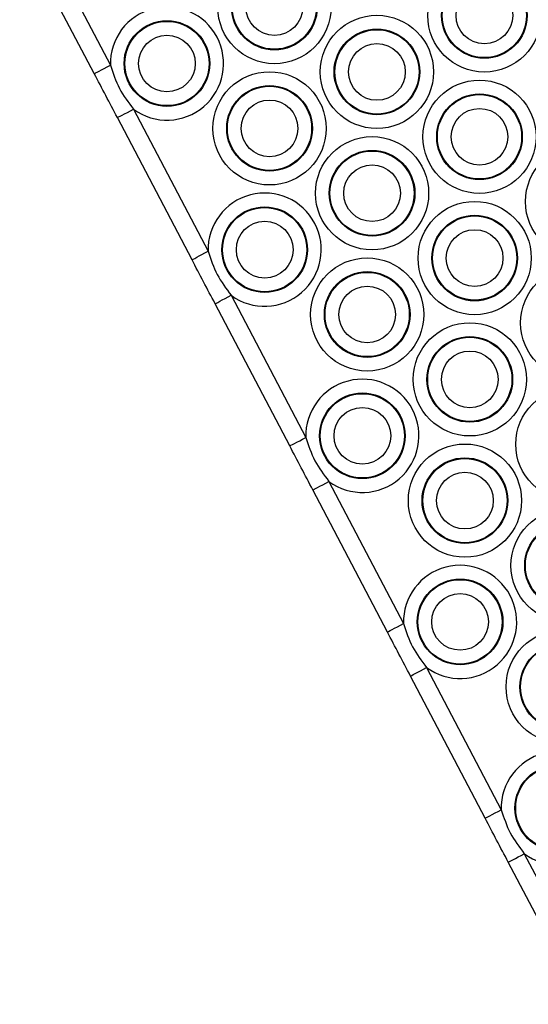
# Model space of a CAD drawing. Units: millimetres. Extents: x 513 to 26976, y 796 to 12144.
# Drawn here: x 21217 to 21301, y 7648 to 7810 of the extents above; entities that cross this region are included whole.
import ezdxf

# ---------------------------------------------------------------- set-up
doc = ezdxf.new("R2010")
doc.units = ezdxf.units.MM
doc.header["$LTSCALE"] = 100

msp = doc.modelspace()

# ---------------------------------------------------------------- linework, layer by layer
at = {"color": 7, "linetype": 'Continuous', "lineweight": 25}
for p, q in [((21219.5, 7826.23), (21231.8, 7802.81)), ((21229.14, 7801.42), (21216.84, 7824.84)), ((21235.61, 7795.56), (21247.91, 7772.14)), ((21245.25, 7770.75), (21232.95, 7794.17)), ((21251.71, 7764.89), (21264.01, 7741.47)), ((21261.36, 7740.08), (21249.06, 7763.5)), ((21267.82, 7734.22), (21280.12, 7710.8)), ((21277.46, 7709.41), (21265.16, 7732.83)), ((21283.93, 7703.56), (21296.22, 7680.13)), ((21293.57, 7678.74), (21281.27, 7702.16)), ((21300.03, 7672.89), (21312.33, 7649.47)), ((21309.68, 7648.07), (21297.38, 7671.49))]:
    msp.add_line(p, q, dxfattribs=at)
at = {"color": 7, "linetype": 'Continuous', "lineweight": 25, "flags": 128}
for points in [[(21229.14, 7801.42), (21229.19, 7801.44), (21229.35, 7801.52), (21229.59, 7801.65), (21229.92, 7801.82), (21230.32, 7802.04), (21230.78, 7802.28), (21231.28, 7802.54), (21231.8, 7802.81)], [(21232.95, 7794.17), (21233, 7794.19), (21233.15, 7794.27), (21233.4, 7794.4), (21233.73, 7794.58), (21234.13, 7794.79), (21234.59, 7795.03), (21235.09, 7795.29), (21235.61, 7795.56)], [(21245.25, 7770.75), (21245.3, 7770.77), (21245.45, 7770.85), (21245.7, 7770.98), (21246.03, 7771.16), (21246.43, 7771.37), (21246.89, 7771.61), (21247.39, 7771.87), (21247.91, 7772.14)], [(21249.06, 7763.5), (21249.11, 7763.53), (21249.26, 7763.6), (21249.5, 7763.73), (21249.83, 7763.91), (21250.24, 7764.12), (21250.7, 7764.36), (21251.19, 7764.62), (21251.71, 7764.89)], [(21261.36, 7740.08), (21261.41, 7740.1), (21261.56, 7740.18), (21261.8, 7740.31), (21262.13, 7740.49), (21262.54, 7740.7), (21263, 7740.94), (21263.49, 7741.2), (21264.01, 7741.47)], [(21265.16, 7732.83), (21265.21, 7732.86), (21265.36, 7732.94), (21265.61, 7733.06), (21265.94, 7733.24), (21266.34, 7733.45), (21266.8, 7733.69), (21267.3, 7733.95), (21267.82, 7734.22)], [(21277.46, 7709.41), (21277.51, 7709.44), (21277.66, 7709.52), (21277.91, 7709.64), (21278.24, 7709.82), (21278.64, 7710.03), (21279.1, 7710.27), (21279.6, 7710.53), (21280.12, 7710.8)], [(21281.27, 7702.16), (21281.32, 7702.19), (21281.47, 7702.27), (21281.72, 7702.4), (21282.05, 7702.57), (21282.45, 7702.78), (21282.91, 7703.02), (21283.41, 7703.28), (21283.93, 7703.56)], [(21293.57, 7678.74), (21293.62, 7678.77), (21293.77, 7678.85), (21294.02, 7678.98), (21294.35, 7679.15), (21294.75, 7679.36), (21295.21, 7679.6), (21295.71, 7679.86), (21296.22, 7680.13)], [(21297.38, 7671.49), (21297.43, 7671.52), (21297.58, 7671.6), (21297.82, 7671.73), (21298.15, 7671.9), (21298.56, 7672.11), (21299.02, 7672.35), (21299.51, 7672.61), (21300.03, 7672.89)]]:
    msp.add_lwpolyline(points, dxfattribs=at)
at = {"color": 7, "linetype": 'Continuous', "lineweight": 25}
for centre, radius in [((21258.83, 7812.38), 9.33), ((21293.44, 7811), 9.33), ((21258.83, 7812.38), 7.06), ((21258.83, 7812.38), 6.94), ((21293.44, 7811), 7.06), ((21293.44, 7811), 6.94), ((21258.83, 7812.38), 4.67), ((21293.44, 7811), 4.67), ((21241.12, 7803.08), 7.06), ((21241.12, 7803.08), 6.94), ((21275.73, 7801.7), 9.33), ((21275.73, 7801.7), 7.06), ((21275.73, 7801.7), 6.94), ((21241.12, 7803.08), 4.67), ((21275.73, 7801.7), 4.67), ((21258.03, 7792.4), 9.33), ((21292.64, 7791.01), 9.33), ((21258.03, 7792.4), 7.06), ((21258.03, 7792.4), 6.94), ((21258.03, 7792.4), 4.67), ((21292.64, 7791.01), 7.06), ((21292.64, 7791.01), 6.94), ((21292.64, 7791.01), 4.67), ((21274.93, 7781.71), 9.33), ((21274.93, 7781.71), 7.06), ((21309.55, 7780.33), 9.33), ((21274.93, 7781.71), 6.94), ((21274.93, 7781.71), 4.67), ((21257.23, 7772.41), 7.06), ((21257.23, 7772.41), 6.94), ((21291.84, 7771.03), 9.33), ((21291.84, 7771.03), 7.06), ((21291.84, 7771.03), 6.94), ((21257.23, 7772.41), 4.67), ((21291.84, 7771.03), 4.67), ((21274.13, 7761.73), 9.33), ((21308.75, 7760.34), 9.33), ((21274.13, 7761.73), 7.06), ((21274.13, 7761.73), 6.94), ((21274.13, 7761.73), 4.67), ((21291.04, 7751.04), 9.33), ((21291.04, 7751.04), 7.06), ((21291.04, 7751.04), 6.94), ((21291.04, 7751.04), 4.67), ((21273.33, 7741.74), 7.06), ((21273.33, 7741.74), 6.94), ((21307.95, 7740.36), 9.33), ((21273.33, 7741.74), 4.67), ((21290.24, 7731.06), 9.33), ((21290.24, 7731.06), 7.06), ((21290.24, 7731.06), 6.94), ((21290.24, 7731.06), 4.67), ((21307.15, 7720.37), 9.33), ((21307.15, 7720.37), 7.06), ((21307.15, 7720.37), 6.94), ((21289.44, 7711.08), 7.06), ((21289.44, 7711.08), 6.94), ((21289.44, 7711.08), 4.67), ((21306.35, 7700.39), 9.33), ((21306.35, 7700.39), 7.06), ((21306.35, 7700.39), 6.94), ((21305.55, 7680.41), 7.06), ((21305.55, 7680.41), 6.94)]:
    msp.add_circle(centre, radius, dxfattribs=at)
for centre in [(21241.12, 7803.08), (21257.23, 7772.41), (21273.33, 7741.74), (21289.44, 7711.08), (21305.55, 7680.41)]:
    msp.add_arc(centre, 9.33, 233.745, 181.6693, dxfattribs=at)
for points, knots in [([(21231.8, 7802.81), (21232.23, 7801.5), (21233.09, 7798.87), (21234.77, 7796.66), (21235.61, 7795.56)], [0, 0, 0, 0, 0.499996, 1, 1, 1, 1]), ([(21232.95, 7794.17), (21232.32, 7795.38), (21231.05, 7797.79), (21229.78, 7800.21), (21229.14, 7801.42)], [0, 0, 0, 0, 0.500003, 1, 1, 1, 1]), ([(21247.91, 7772.14), (21248.34, 7770.83), (21249.2, 7768.2), (21250.88, 7765.99), (21251.71, 7764.89)], [0, 0, 0, 0, 0.500002, 1, 1, 1, 1]), ([(21265.16, 7732.83), (21264.53, 7734.04), (21263.26, 7736.45), (21261.99, 7738.87), (21261.36, 7740.08)], [0, 0, 0, 0, 0.499999, 1, 1, 1, 1]), ([(21264.01, 7741.47), (21264.44, 7740.16), (21265.31, 7737.53), (21266.98, 7735.33), (21267.82, 7734.22)], [0, 0, 0, 0, 0.499999, 1, 1, 1, 1]), ([(21281.27, 7702.16), (21280.63, 7703.37), (21279.37, 7705.78), (21278.1, 7708.2), (21277.46, 7709.41)], [0, 0, 0, 0, 0.499997, 1, 1, 1, 1]), ([(21280.12, 7710.8), (21280.55, 7709.49), (21281.41, 7706.86), (21283.09, 7704.66), (21283.93, 7703.56)], [0, 0, 0, 0, 0.499995, 1, 1, 1, 1]), ([(21296.22, 7680.13), (21296.66, 7678.82), (21297.52, 7676.19), (21299.19, 7673.99), (21300.03, 7672.89)], [0, 0, 0, 0, 0.500002, 1, 1, 1, 1]), ([(21297.38, 7671.49), (21296.74, 7672.7), (21295.47, 7675.12), (21294.2, 7677.53), (21293.57, 7678.74)], [0, 0, 0, 0, 0.499999, 1, 1, 1, 1])]:
    msp.add_open_spline(points, degree=3, knots=knots, dxfattribs=at)
msp.add_open_spline([(21249.06, 7763.5), (21248.42, 7764.71), (21247.15, 7767.12), (21245.88, 7769.54), (21245.25, 7770.75)], degree=3, dxfattribs=at)

doc.saveas('drawing.dxf')
